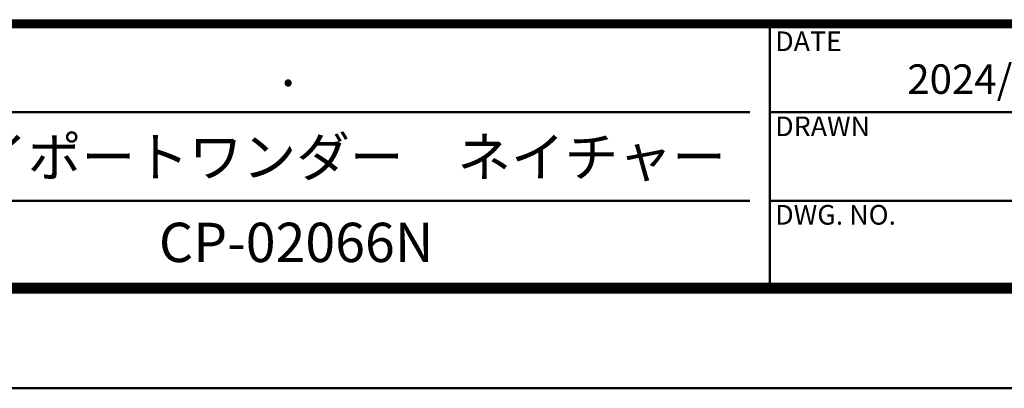
# Model space of a CAD drawing. Units: millimetres. Extents: x 100073 to 130887, y 5298 to 26298.
# Drawn here: x 120179 to 125183, y 5298 to 7173 of the extents above; entities that cross this region are included whole.
import ezdxf
from ezdxf.enums import TextEntityAlignment as Align

# ---------------------------------------------------------------- set-up
doc = ezdxf.new("R2010")
doc.units = ezdxf.units.MM
doc.header["$LTSCALE"] = 15
doc.layers.get('0').update_dxf_attribs({"lineweight": 50})
doc.layers.get('DEFPOINTS').update_dxf_attribs({"lineweight": 50})
doc.layers.add('P_5DRAWFRAME', color=104, linetype='Continuous')
doc.styles.add('BIGFONT', font='simplex.shx', dxfattribs={"bigfont": 'bigfont.shx'})
doc.styles.get("Standard").update_dxf_attribs({"font": 'simplex.shx', "bigfont": 'bigfont.shx'})

# ---------------------------------------------------------------- blocks, each defined once
blk = doc.blocks.new('DFP2')
at = {"color": 0}
for p, q in [((26.35, 37.5), (580.85, 37.5)), ((26.35, 37.4), (580.85, 37.4)), ((580.85, 37.3), (26.35, 37.3)), ((580.85, 37.2), (26.35, 37.2)), ((26.35, 37.1), (580.85, 37.1)), ((478.3, 37.1), (478.3, 10.1)), ((478.4, 37.1), (478.4, 10.1)), ((26.35, 37), (580.85, 37)), ((26.35, 36.9), (580.85, 36.9)), ((26.35, 36.8), (580.85, 36.8)), ((26.35, 36.7), (580.85, 36.7)), ((384.35, 28.15), (476.35, 28.15)), ((384.35, 28.05), (476.35, 28.05)), ((478.35, 28.15), (562.85, 28.15)), ((478.35, 28.05), (562.85, 28.05)), ((384.35, 19.15), (476.35, 19.15)), ((384.35, 19.05), (476.35, 19.05)), ((478.35, 19.15), (562.85, 19.15)), ((478.35, 19.05), (562.85, 19.05)), ((26.35, 10.7), (580.85, 10.7)), ((26.35, 10.6), (580.85, 10.6)), ((26.35, 10.5), (580.85, 10.5)), ((26.35, 10.4), (580.85, 10.4)), ((26.35, 10.3), (580.85, 10.3)), ((26.35, 10.2), (580.85, 10.2)), ((26.35, 10.1), (580.85, 10.1)), ((26.35, 10), (580.85, 10)), ((26.35, 9.9), (580.85, 9.9)), ((26.35, 9.8), (580.85, 9.8)), ((26.35, 9.7), (580.85, 9.7))]:
    blk.add_line(p, q, dxfattribs=at)
at = {"layer": 'DEFPOINTS', "color": 0}
blk.add_line((0, 0), (594, 0), dxfattribs=at)
at = {"color": 0}
for s, p in [('DATE', (478.92, 34.3)), ('DRAWN', (478.92, 25.65)), ('DWG. NO.', (478.92, 16.65))]:
    blk.add_text(s, height=2, dxfattribs=at).set_placement(p)
at = {"color": 83, "ltscale": 0.5, "style": 'BIGFONT', "flags": 8}
for tag, p in [('REV05', (34.1, 32.19)), ('REV04', (34.1, 27.14)), ('REV03', (34.1, 21.89)), ('REV02', (34.1, 16.64)), ('REV01', (34.1, 11.39))]:
    blk.add_attdef(tag, text='', height=2, dxfattribs=at).set_placement(p, align=Align.BOTTOM_LEFT)
for tag, p in [('REVD5', (101.67, 32.19)), ('R5D', (116.23, 32.19)), ('R5C', (125.35, 32.19)), ('R5A', (134.48, 32.19)), ('REVD4', (101.67, 27.14)), ('R4D', (116.23, 27.14)), ('R4C', (125.35, 27.14)), ('R4A', (134.48, 27.14)), ('REVD3', (101.67, 21.89)), ('R3D', (116.23, 21.89)), ('R3C', (125.35, 21.89)), ('R3A', (134.48, 21.89)), ('REVD2', (101.67, 16.64)), ('R2D', (116.23, 16.64)), ('R2C', (125.35, 16.64)), ('R2A', (134.48, 16.64)), ('REVD1', (101.67, 11.39)), ('R1D', (116.23, 11.39)), ('R1C', (125.35, 11.39)), ('R1A', (134.48, 11.39))]:
    blk.add_attdef(tag, text='', height=2, dxfattribs=at).set_placement(p, align=Align.BOTTOM_CENTER)
at = {"color": 83, "ltscale": 0.5, "style": 'BIGFONT'}
for tag, height, p in [('PROJECT1', 4, (429.42, 29.5)), ('DATE', 3, (503.03, 29.02)), ('SCALE', 3, (542.35, 28.81)), ('PROJECT2', 4, (430.24, 20.28)), ('PROJECT3', 4, (430.24, 11.59)), ('DWGNO', 3, (513.51, 12.49))]:
    blk.add_attdef(tag, text='', height=height, dxfattribs=at).set_placement(p, align=Align.BOTTOM_CENTER)

msp = doc.modelspace()

# ---------------------------------------------------------------- block references
at = {"layer": 'P_5DRAWFRAME'}
ref = msp.add_blockref('DFP2', (100072.5, 5298), dxfattribs=dict(at, xscale=50, yscale=50, zscale=50))
ref.add_attrib('PROJECT1', '.', dxfattribs={"layer": '0', "color": 83, "ltscale": 0.5, "height": 200, "style": 'BIGFONT'}).set_placement((121543.3, 6773), align=Align.BOTTOM_CENTER)
ref.add_attrib('PROJECT2', 'プレイポートワンダー\u3000ネイチャー', dxfattribs={"layer": '0', "color": 83, "ltscale": 0.5, "height": 200, "style": 'BIGFONT'}).set_placement((121584.5, 6312.2), align=Align.BOTTOM_CENTER)
ref.add_attrib('PROJECT3', 'CP-02066N', dxfattribs={"layer": '0', "color": 83, "ltscale": 0.5, "height": 200, "style": 'BIGFONT'}).set_placement((121584.5, 5877.6), align=Align.BOTTOM_CENTER)
ref.add_attrib('DATE', '2024/04/01', dxfattribs={"layer": '0', "color": 83, "ltscale": 0.5, "height": 150, "style": 'BIGFONT'}).set_placement((125224.1, 6748.8), align=Align.BOTTOM_CENTER)

doc.saveas('drawing.dxf')
